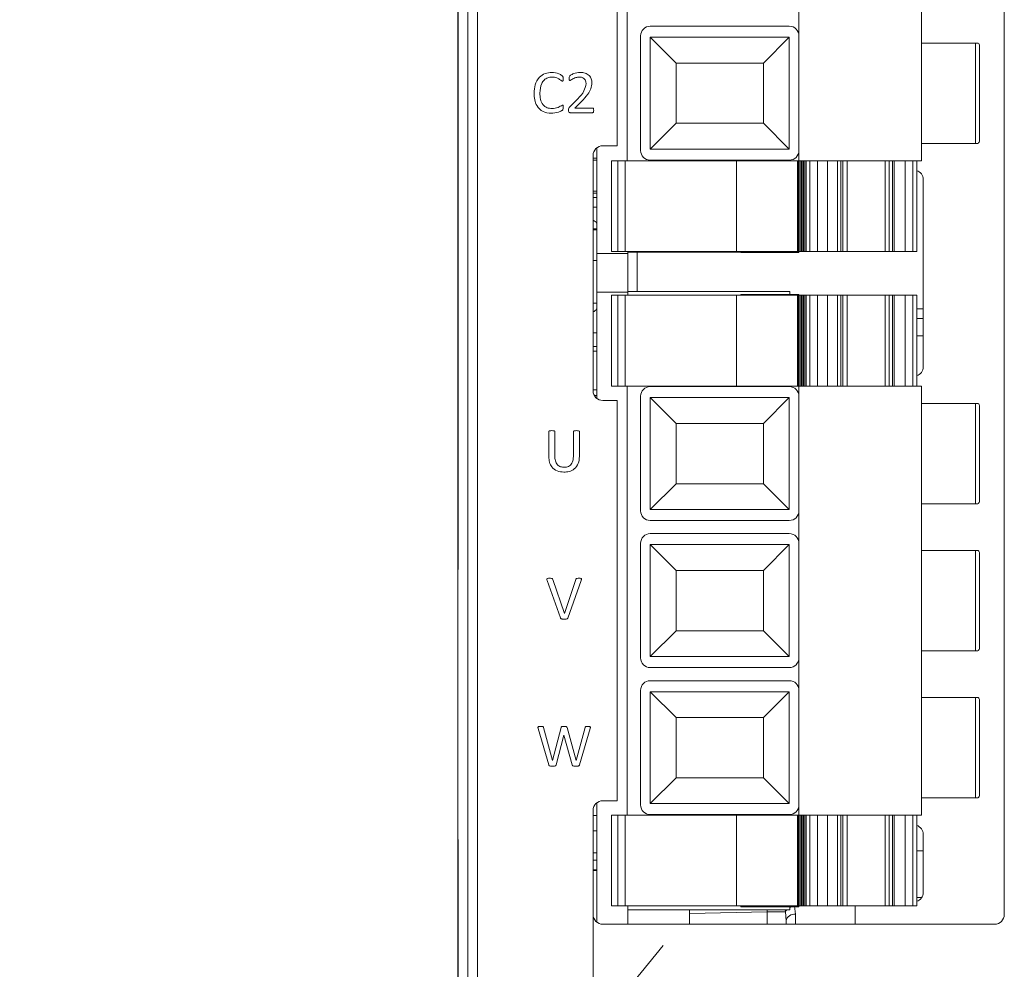
# Model space of a CAD drawing. Units: millimetres. Extents: x 261 to 855, y 321 to 741.
# Drawn here: x 362 to 413, y 470 to 520 of the extents above; entities that cross this region are included whole.
import ezdxf

# ---------------------------------------------------------------- set-up
doc = ezdxf.new("R2010")
doc.units = ezdxf.units.MM
doc.layers.get('0').update_dxf_attribs({"lineweight": 25})
doc.styles.add('GSG1', font='romans.shx', dxfattribs={"bigfont": 'GSG1.shx'})
doc.styles.add('WHGTXT', font='simplex', dxfattribs={"bigfont": 'whgtxt'})
doc.dimstyles.new('도면 치수', dxfattribs={"dimscale": 0, "dimtxt": 3, "dimasz": 3, "dimexe": 1, "dimexo": 1, "dimgap": 1, "dimtad": 1, "dimtoh": 1, "dimdec": 4, "dimdsep": 46, "dimtxsty": 'GSG1', "dimcen": 0, "dimclrd": 3, "dimclre": 3, "dimclrt": 2, "dimadec": 5, "dimazin": 2, "dimtfac": 1, "dimtdec": 4, "dimtmove": 0, "dimatfit": 2, "dimfxl": 0, "dimtolj": 1, "dimtzin": 0, "dimlwd": 15, "dimlwe": 15, "dimarcsym": 0})

# ---------------------------------------------------------------- blocks, each defined once
blk = doc.blocks.new('*D34')
at = {"color": 3, "lineweight": 15, "ltscale": 0.5, "transparency": 16777216}
for p, q in [((393.166, 469.305), (395.052, 471.638)), ((391.28, 466.971), (387.509, 462.305)), ((385.623, 459.972), (373.875, 445.437)), ((373.875, 445.437), (361.732, 445.437))]:
    blk.add_line(p, q, dxfattribs=at)
at = {"color": 3, "ltscale": 0.5, "transparency": 16777216}
for points in [[(392.777, 469.619), (393.555, 468.99), (391.28, 466.971)], [(385.234, 460.286), (386.012, 459.658), (387.509, 462.305)]]:
    blk.add_solid(points, dxfattribs=at)
at = {"layer": 'Defpoints', "color": 0, "ltscale": 0.5, "transparency": 16777216}
for p in [(391.28, 466.971), (387.509, 462.305)]:
    blk.add_point(p, dxfattribs=at)
at = {"color": 2, "lineweight": 15, "ltscale": 0.5, "transparency": 16777216, "insert": (367.304, 447.937), "char_height": 3, "attachment_point": 5, "style": 'WHGTXT'}
blk.add_mtext('\\A1;3-∅6', dxfattribs=at)

msp = doc.modelspace()

# ---------------------------------------------------------------- linework, layer by layer
at = {"color": 7, "linetype": 'Continuous', "lineweight": 15}
for p, q in [((384.93456, 467.13817), (384.93456, 628.63817)), ((385.43426, 628.63817), (385.43426, 467.13817)), ((412.72663, 473.24818), (412.72663, 600.50377)), ((393.19062, 595.51317), (393.19062, 512.31318)), ((408.44062, 595.51317), (408.44062, 512.31318)), ((392.68062, 513.08818), (392.68062, 594.60378)), ((384.43808, 540.88818), (384.43808, 491.13818)), ((384.42062, 491.69056), (384.42062, 540.3358)), ((402.09063, 520.46318), (402.09063, 518.78318)), ((394.39061, 519.28318), (401.59062, 519.28318)), ((393.89062, 518.78318), (393.89062, 512.84318)), ((395.73036, 517.37343), (394.39061, 518.71318)), ((394.39061, 518.71318), (401.59062, 518.71318)), ((394.39061, 512.91318), (394.39061, 518.71318)), ((400.25087, 517.37343), (401.59062, 518.71318)), ((401.59062, 518.71318), (401.59062, 512.91318)), ((402.09063, 518.78318), (402.09063, 512.84318)), ((408.44062, 518.41318), (411.24062, 518.41318)), ((411.24062, 513.21318), (411.24062, 518.41318)), ((411.44063, 515.81318), (411.44063, 518.26318)), ((395.73036, 517.37343), (400.25087, 517.37343)), ((395.73036, 514.25292), (395.73036, 517.37343)), ((400.25087, 517.37343), (400.25087, 514.25292)), ((411.44063, 513.36318), (411.44063, 515.81318)), ((390.22315, 515.10672), (390.63165, 515.52326)), ((390.82287, 515.3822), (390.49106, 515.04613)), ((390.49106, 515.04613), (391.39752, 515.04613)), ((391.39942, 514.80378), (390.24966, 514.80378)), ((395.73036, 514.25292), (394.39061, 512.91318)), ((400.25087, 514.25292), (395.73036, 514.25292)), ((400.25087, 514.25292), (401.59062, 512.91318)), ((391.93063, 513.08818), (392.68062, 513.08818)), ((408.44062, 513.21318), (411.24062, 513.21318)), ((391.43062, 500.38818), (391.43062, 512.58818)), ((391.58364, 512.94818), (391.62062, 512.94818)), ((391.62062, 512.98048), (391.62062, 507.51318)), ((401.59062, 512.91318), (394.39061, 512.91318)), ((402.09063, 512.84318), (402.09063, 512.31318)), ((391.62062, 512.44818), (391.43062, 512.44818)), ((391.43062, 512.33818), (391.62062, 512.33818)), ((392.3861, 512.31318), (392.3861, 507.61318)), ((392.3861, 512.31318), (392.71662, 512.31318)), ((392.71662, 507.61318), (392.71662, 512.31318)), ((392.71662, 512.31318), (393.08763, 512.31318)), ((393.08763, 507.61318), (393.08763, 512.31318)), ((393.08763, 512.31318), (393.19062, 512.31318)), ((393.19062, 512.31318), (401.50973, 512.31318)), ((401.59062, 512.34318), (394.39061, 512.34318)), ((398.86463, 507.61318), (398.86463, 512.31318)), ((401.50973, 512.31318), (402.01162, 512.31318)), ((402.01162, 507.61318), (402.01162, 512.31318)), ((402.01162, 512.31318), (402.07562, 512.31318)), ((402.07562, 507.61318), (402.07562, 512.31318)), ((402.07562, 512.31318), (402.13862, 512.31318)), ((402.13862, 507.61318), (402.13862, 512.31318)), ((402.13862, 512.31318), (402.20162, 512.31318)), ((402.20162, 507.61318), (402.20162, 512.31318)), ((402.20162, 512.31318), (402.26463, 512.31318)), ((402.26463, 507.61318), (402.26463, 512.31318)), ((402.26463, 512.31318), (402.32763, 512.31318)), ((402.32763, 507.61318), (402.32763, 512.31318)), ((402.32763, 512.31318), (402.39062, 512.31318)), ((402.39062, 507.61318), (402.39062, 512.31318)), ((402.39062, 512.31318), (402.46262, 512.31318)), ((402.46262, 507.61318), (402.46262, 512.31318)), ((402.46262, 512.31318), (402.66162, 512.31318)), ((402.66162, 507.61318), (402.66162, 512.31318)), ((402.66162, 512.31318), (403.04662, 512.31318)), ((403.04662, 507.61318), (403.04662, 512.31318)), ((403.04662, 512.31318), (403.57661, 512.31318)), ((403.57661, 507.61318), (403.57661, 512.31318)), ((403.57661, 512.31318), (404.08263, 512.31318)), ((404.08263, 507.61318), (404.08263, 512.31318)), ((404.08263, 512.31318), (404.25962, 512.31318)), ((404.25962, 507.61318), (404.25962, 512.31318)), ((404.25962, 512.31318), (404.36462, 512.31318)), ((404.36462, 507.61318), (404.36462, 512.31318)), ((404.36462, 512.31318), (404.58162, 512.31318)), ((404.58162, 507.61318), (404.58162, 512.31318)), ((404.58162, 512.31318), (406.55562, 512.31318)), ((406.55562, 507.61318), (406.55562, 512.31318)), ((406.55562, 512.31318), (406.76762, 512.31318)), ((406.76762, 507.61318), (406.76762, 512.31318)), ((406.76762, 512.31318), (406.93762, 512.31318)), ((406.93762, 507.61318), (406.93762, 512.31318)), ((406.93762, 512.31318), (407.02762, 512.31318)), ((407.02762, 507.61318), (407.02762, 512.31318)), ((407.02762, 512.31318), (407.59163, 512.31318)), ((407.59163, 507.61318), (407.59163, 512.31318)), ((407.59163, 512.31318), (407.98262, 512.31318)), ((407.98262, 507.61318), (407.98262, 512.31318)), ((407.98262, 512.31318), (408.18863, 512.31318)), ((408.18863, 507.61318), (408.18863, 512.31318)), ((408.18863, 512.31318), (408.44062, 512.31318)), ((408.52662, 511.33818), (408.52662, 501.63818)), ((391.43062, 510.73818), (391.62062, 510.73818)), ((391.43062, 510.63818), (391.62062, 510.63818)), ((391.43062, 510.40818), (391.62062, 510.40818)), ((391.62062, 509.90818), (391.43062, 509.90818)), ((391.43062, 508.73818), (391.62062, 508.73818)), ((391.62062, 507.51318), (393.22062, 507.51318)), ((391.62062, 507.51318), (391.62062, 505.50818)), ((392.3861, 507.61318), (392.71662, 507.61318)), ((392.71662, 507.61318), (393.08763, 507.61318)), ((393.08763, 507.61318), (398.86463, 507.61318)), ((393.22062, 507.61318), (393.22062, 507.51318)), ((399.08062, 507.57318), (393.22062, 507.57318)), ((393.22062, 505.53818), (393.22062, 507.51318)), ((398.86463, 507.61318), (402.01162, 507.61318)), ((399.08062, 507.61318), (399.08062, 507.56318)), ((399.08062, 507.56318), (400.58062, 507.56318)), ((400.58062, 507.56318), (402.08063, 507.56318)), ((402.01162, 507.61318), (402.07562, 507.61318)), ((402.07562, 507.61318), (402.13862, 507.61318)), ((402.08063, 507.56318), (402.08063, 507.61318)), ((402.13862, 507.61318), (402.20162, 507.61318)), ((402.20162, 507.61318), (402.26463, 507.61318)), ((402.26463, 507.61318), (402.32763, 507.61318)), ((402.32763, 507.61318), (402.39062, 507.61318)), ((402.39062, 507.61318), (402.46262, 507.61318)), ((402.46262, 507.61318), (402.66162, 507.61318)), ((402.66162, 507.61318), (403.04662, 507.61318)), ((403.04662, 507.61318), (403.57661, 507.61318)), ((403.57661, 507.61318), (404.08263, 507.61318)), ((404.08263, 507.61318), (404.25962, 507.61318)), ((404.25962, 507.61318), (404.36462, 507.61318)), ((404.36462, 507.61318), (404.58162, 507.61318)), ((404.58162, 507.61318), (406.55562, 507.61318)), ((406.55562, 507.61318), (406.76762, 507.61318)), ((406.76762, 507.61318), (406.93762, 507.61318)), ((406.93762, 507.61318), (407.02762, 507.61318)), ((407.02762, 507.61318), (407.59163, 507.61318)), ((407.59163, 507.61318), (407.98262, 507.61318)), ((407.98262, 507.61318), (408.18863, 507.61318)), ((391.43062, 507.13818), (391.62062, 507.13818)), ((391.62062, 505.50818), (393.22062, 505.50818)), ((391.62062, 505.50818), (391.62062, 499.99587)), ((393.22062, 505.53818), (393.22062, 505.50818)), ((401.62063, 505.53818), (393.22062, 505.53818)), ((393.22062, 505.50818), (393.22062, 505.33818)), ((399.08062, 505.38818), (399.08062, 505.33818)), ((399.08062, 505.38818), (400.58062, 505.38818)), ((400.58062, 505.38818), (402.08063, 505.38818)), ((401.62063, 505.53818), (401.62063, 505.38818)), ((402.08063, 505.33818), (402.08063, 505.38818)), ((392.3861, 505.33818), (392.3861, 500.63818)), ((392.3861, 505.33818), (392.71662, 505.33818)), ((392.71662, 505.33818), (392.71662, 500.63818)), ((392.71662, 505.33818), (393.08763, 505.33818)), ((393.08763, 505.33818), (393.08763, 500.63818)), ((393.08763, 505.33818), (398.86463, 505.33818)), ((398.86463, 505.33818), (398.86463, 500.63818)), ((398.86463, 505.33818), (402.01162, 505.33818)), ((402.01162, 505.33818), (402.01162, 500.63818)), ((402.01162, 505.33818), (402.07562, 505.33818)), ((402.07562, 505.33818), (402.07562, 500.63818)), ((402.07562, 505.33818), (402.13862, 505.33818)), ((402.13862, 505.33818), (402.13862, 500.63818)), ((402.13862, 505.33818), (402.20162, 505.33818)), ((402.20162, 505.33818), (402.20162, 500.63818)), ((402.20162, 505.33818), (402.26463, 505.33818)), ((402.26463, 505.33818), (402.26463, 500.63818)), ((402.26463, 505.33818), (402.32763, 505.33818)), ((402.32763, 505.33818), (402.32763, 500.63818)), ((402.32763, 505.33818), (402.39062, 505.33818)), ((402.39062, 505.33818), (402.39062, 500.63818)), ((402.39062, 505.33818), (402.46262, 505.33818)), ((402.46262, 505.33818), (402.46262, 500.63818)), ((402.46262, 505.33818), (402.66162, 505.33818)), ((402.66162, 505.33818), (402.66162, 500.63818)), ((402.66162, 505.33818), (403.04662, 505.33818)), ((403.04662, 505.33818), (403.04662, 500.63818)), ((403.04662, 505.33818), (403.57661, 505.33818)), ((403.57661, 505.33818), (404.08263, 505.33818)), ((403.57661, 505.33818), (403.57661, 500.63818)), ((404.08263, 505.33818), (404.08263, 500.63818)), ((404.08263, 505.33818), (404.25962, 505.33818)), ((404.25962, 505.33818), (404.25962, 500.63818)), ((404.25962, 505.33818), (404.36462, 505.33818)), ((404.36462, 505.33818), (404.36462, 500.63818)), ((404.36462, 505.33818), (404.58162, 505.33818)), ((404.58162, 505.33818), (404.58162, 500.63818)), ((404.58162, 505.33818), (406.55562, 505.33818)), ((406.55562, 505.33818), (406.55562, 500.63818)), ((406.55562, 505.33818), (406.76762, 505.33818)), ((406.76762, 505.33818), (406.76762, 500.63818)), ((406.76762, 505.33818), (406.93762, 505.33818)), ((406.93762, 505.33818), (406.93762, 500.63818)), ((406.93762, 505.33818), (407.02762, 505.33818)), ((407.02762, 505.33818), (407.02762, 500.63818)), ((407.02762, 505.33818), (407.59163, 505.33818)), ((407.59163, 505.33818), (407.59163, 500.63818)), ((407.59163, 505.33818), (407.98262, 505.33818)), ((407.98262, 505.33818), (407.98262, 500.63818)), ((407.98262, 505.33818), (408.18863, 505.33818)), ((408.18863, 505.33818), (408.18863, 500.63818)), ((408.52662, 504.13818), (408.18863, 504.13818)), ((391.62062, 503.38818), (391.43062, 503.38818)), ((408.52662, 503.23818), (408.18863, 503.23818)), ((391.43062, 502.68818), (391.62062, 502.68818)), ((391.62062, 502.43818), (391.43062, 502.43818)), ((391.43062, 500.43817), (391.62062, 500.43817)), ((392.3861, 500.63818), (392.71662, 500.63818)), ((392.71662, 500.63818), (393.08763, 500.63818)), ((393.08763, 500.63818), (393.19062, 500.63818)), ((393.19062, 500.63818), (393.19062, 478.39818)), ((393.19062, 500.63818), (401.50973, 500.63818)), ((394.39061, 500.60817), (401.59062, 500.60817)), ((401.50973, 500.63818), (402.01162, 500.63818)), ((402.01162, 500.63818), (402.07562, 500.63818)), ((402.07562, 500.63818), (402.13862, 500.63818)), ((402.09063, 500.63818), (402.09063, 500.10818)), ((402.13862, 500.63818), (402.20162, 500.63818)), ((402.20162, 500.63818), (402.26463, 500.63818)), ((402.26463, 500.63818), (402.32763, 500.63818)), ((402.32763, 500.63818), (402.39062, 500.63818)), ((402.39062, 500.63818), (402.46262, 500.63818)), ((402.46262, 500.63818), (402.66162, 500.63818)), ((402.66162, 500.63818), (403.04662, 500.63818)), ((403.04662, 500.63818), (403.57661, 500.63818)), ((403.57661, 500.63818), (404.08263, 500.63818)), ((404.08263, 500.63818), (404.25962, 500.63818)), ((404.25962, 500.63818), (404.36462, 500.63818)), ((404.36462, 500.63818), (404.58162, 500.63818)), ((404.58162, 500.63818), (406.55562, 500.63818)), ((406.55562, 500.63818), (406.76762, 500.63818)), ((406.76762, 500.63818), (406.93762, 500.63818)), ((406.93762, 500.63818), (407.02762, 500.63818)), ((407.02762, 500.63818), (407.59163, 500.63818)), ((407.59163, 500.63818), (407.98262, 500.63818)), ((407.98262, 500.63818), (408.18863, 500.63818)), ((408.18863, 500.63818), (408.44062, 500.63818)), ((408.44062, 500.63818), (408.44062, 478.39818)), ((391.49198, 500.14818), (391.62062, 500.14818)), ((392.68062, 499.88818), (391.93063, 499.88818)), ((392.68062, 479.14818), (392.68062, 499.88818)), ((393.89062, 500.10818), (393.89062, 494.16818)), ((395.73036, 498.69843), (394.39061, 500.03818)), ((394.39061, 500.03818), (401.59062, 500.03818)), ((394.39061, 494.23818), (394.39061, 500.03818)), ((400.25087, 498.69843), (401.59062, 500.03818)), ((401.59062, 500.03818), (401.59062, 494.23818)), ((402.09063, 500.10818), (402.09063, 494.16818)), ((408.44062, 499.73818), (411.24062, 499.73818)), ((411.24062, 494.53818), (411.24062, 499.73818)), ((411.44063, 497.13817), (411.44063, 499.58818)), ((389.13687, 496.96496), (389.13687, 498.2728)), ((389.44815, 498.2728), (389.44815, 497.0063)), ((390.41309, 496.99171), (390.41309, 498.2728)), ((390.72438, 498.2728), (390.72438, 496.98636)), ((395.73036, 498.69843), (400.25087, 498.69843)), ((395.73036, 495.57792), (395.73036, 498.69843)), ((400.25087, 498.69843), (400.25087, 495.57792)), ((411.44063, 494.68818), (411.44063, 497.13817)), ((395.73036, 495.57792), (394.39061, 494.23818)), ((400.25087, 495.57792), (395.73036, 495.57792)), ((400.25087, 495.57792), (401.59062, 494.23818)), ((401.59062, 494.23818), (394.39061, 494.23818)), ((402.09063, 494.16818), (402.09063, 492.48818)), ((408.44062, 494.53818), (411.24062, 494.53818)), ((401.59062, 493.66817), (394.39061, 493.66817)), ((394.39061, 492.98818), (401.59062, 492.98818)), ((393.89062, 492.48818), (393.89062, 486.54818)), ((395.73036, 491.07843), (394.39061, 492.41818)), ((394.39061, 492.41818), (401.59062, 492.41818)), ((394.39061, 486.61817), (394.39061, 492.41818)), ((400.25087, 491.07843), (401.59062, 492.41818)), ((401.59062, 492.41818), (401.59062, 486.61817)), ((402.09063, 492.48818), (402.09063, 486.54818)), ((408.44062, 492.11817), (411.24062, 492.11817)), ((411.24062, 486.91818), (411.24062, 492.11817)), ((384.43808, 491.68995), (384.42062, 491.69056)), ((384.42062, 491.13818), (384.42062, 491.69056)), ((411.44063, 489.51818), (411.44063, 491.96818)), ((384.42062, 477.13818), (384.42062, 491.13818)), ((384.43808, 491.13818), (384.42062, 491.13818)), ((395.73036, 491.07843), (400.25087, 491.07843)), ((395.73036, 487.95792), (395.73036, 491.07843)), ((400.25087, 491.07843), (400.25087, 487.95792)), ((389.74434, 488.618), (389.04982, 490.56638)), ((389.33726, 490.61989), (389.94618, 488.85486)), ((389.94618, 488.85486), (390.53907, 490.61648)), ((390.81143, 490.56444), (390.11884, 488.61654)), ((411.44063, 487.06818), (411.44063, 489.51818)), ((395.73036, 487.95792), (394.39061, 486.61817)), ((400.25087, 487.95792), (395.73036, 487.95792)), ((400.25087, 487.95792), (401.59062, 486.61817)), ((401.59062, 486.61817), (394.39061, 486.61817)), ((402.09063, 486.54818), (402.09063, 484.86818)), ((408.44062, 486.91818), (411.24062, 486.91818)), ((401.59062, 486.04818), (394.39061, 486.04818)), ((394.39061, 485.36818), (401.59062, 485.36818)), ((393.89062, 484.86818), (393.89062, 478.92818)), ((395.73036, 483.45843), (394.39061, 484.79818)), ((394.39061, 484.79818), (401.59062, 484.79818)), ((394.39061, 478.99818), (394.39061, 484.79818)), ((400.25087, 483.45843), (401.59062, 484.79818)), ((401.59062, 484.79818), (401.59062, 478.99818)), ((402.09063, 484.86818), (402.09063, 478.92818)), ((408.44062, 484.49818), (411.24062, 484.49818)), ((411.24062, 479.29818), (411.24062, 484.49818)), ((411.44063, 481.89818), (411.44063, 484.34818)), ((395.73036, 483.45843), (400.25087, 483.45843)), ((395.73036, 480.33792), (395.73036, 483.45843)), ((400.25087, 483.45843), (400.25087, 480.33792)), ((388.86465, 482.94138), (389.32948, 481.23165)), ((389.33137, 481.23165), (389.77204, 482.93806)), ((390.07879, 482.93806), (390.55355, 481.23165)), ((390.55638, 481.23165), (391.01175, 482.93995)), ((389.13161, 481.00776), (388.58538, 482.89262)), ((389.91264, 482.5485), (389.51314, 481.00776)), ((389.91595, 482.5485), (389.91264, 482.5485)), ((390.34906, 481.00776), (389.91595, 482.5485)), ((391.27872, 482.89073), (390.73058, 481.00776)), ((411.44063, 479.44818), (411.44063, 481.89818)), ((389.32948, 481.23165), (389.33137, 481.23165)), ((390.55355, 481.23165), (390.55638, 481.23165)), ((395.73036, 480.33792), (394.39061, 478.99818)), ((400.25087, 480.33792), (395.73036, 480.33792)), ((400.25087, 480.33792), (401.59062, 478.99818)), ((391.62062, 479.04048), (391.62062, 472.85588)), ((391.93063, 479.14818), (392.68062, 479.14818)), ((401.59062, 478.99818), (394.39061, 478.99818)), ((402.09063, 478.92818), (402.09063, 478.39818)), ((408.44062, 479.29818), (411.24062, 479.29818)), ((391.43062, 467.13817), (391.43062, 478.64818)), ((391.43062, 478.38818), (391.62062, 478.38818)), ((392.3861, 478.39818), (392.3861, 473.69818)), ((392.3861, 478.39818), (392.71662, 478.39818)), ((392.71662, 473.69818), (392.71662, 478.39818)), ((392.71662, 478.39818), (393.08763, 478.39818)), ((393.08763, 473.69818), (393.08763, 478.39818)), ((393.08763, 478.39818), (393.19062, 478.39818)), ((393.19062, 478.39818), (401.50973, 478.39818)), ((401.59062, 478.42818), (394.39061, 478.42818)), ((398.86463, 473.69818), (398.86463, 478.39818)), ((401.50973, 478.39818), (402.01162, 478.39818)), ((402.01162, 473.69818), (402.01162, 478.39818)), ((402.01162, 478.39818), (402.07562, 478.39818)), ((402.07562, 473.69818), (402.07562, 478.39818)), ((402.07562, 478.39818), (402.13862, 478.39818)), ((402.13862, 473.69818), (402.13862, 478.39818)), ((402.13862, 478.39818), (402.20162, 478.39818)), ((402.20162, 473.69818), (402.20162, 478.39818)), ((402.20162, 478.39818), (402.26463, 478.39818)), ((402.26463, 473.69818), (402.26463, 478.39818)), ((402.26463, 478.39818), (402.32763, 478.39818)), ((402.32763, 473.69818), (402.32763, 478.39818)), ((402.32763, 478.39818), (402.39062, 478.39818)), ((402.39062, 473.69818), (402.39062, 478.39818)), ((402.39062, 478.39818), (402.46262, 478.39818)), ((402.46262, 473.69818), (402.46262, 478.39818)), ((402.46262, 478.39818), (402.66162, 478.39818)), ((402.66162, 473.69818), (402.66162, 478.39818)), ((402.66162, 478.39818), (403.04662, 478.39818)), ((403.04662, 473.69818), (403.04662, 478.39818)), ((403.04662, 478.39818), (403.57661, 478.39818)), ((403.57661, 478.39818), (404.08263, 478.39818)), ((403.57661, 473.69818), (403.57661, 478.39818)), ((404.08263, 473.69818), (404.08263, 478.39818)), ((404.08263, 478.39818), (404.25962, 478.39818)), ((404.25962, 473.69818), (404.25962, 478.39818)), ((404.25962, 478.39818), (404.36462, 478.39818)), ((404.36462, 473.69818), (404.36462, 478.39818)), ((404.36462, 478.39818), (404.58162, 478.39818)), ((404.58162, 473.69818), (404.58162, 478.39818)), ((404.58162, 478.39818), (406.55562, 478.39818)), ((406.55562, 473.69818), (406.55562, 478.39818)), ((406.55562, 478.39818), (406.76762, 478.39818)), ((406.76762, 473.69818), (406.76762, 478.39818)), ((406.76762, 478.39818), (406.93762, 478.39818)), ((406.93762, 473.69818), (406.93762, 478.39818)), ((406.93762, 478.39818), (407.02762, 478.39818)), ((407.02762, 473.69818), (407.02762, 478.39818)), ((407.02762, 478.39818), (407.59163, 478.39818)), ((407.59163, 473.69818), (407.59163, 478.39818)), ((407.59163, 478.39818), (407.98262, 478.39818)), ((407.98262, 473.69818), (407.98262, 478.39818)), ((407.98262, 478.39818), (408.18863, 478.39818)), ((408.18863, 473.69818), (408.18863, 478.39818)), ((408.18863, 478.39818), (408.44062, 478.39818)), ((391.43062, 477.58318), (391.62062, 477.58318)), ((408.52662, 477.39818), (408.52662, 474.39818)), ((384.42062, 477.13818), (384.43808, 477.13818)), ((384.42062, 476.5858), (384.42062, 477.13818)), ((384.43808, 467.13817), (384.43808, 477.13818)), ((384.43808, 476.5864), (384.42062, 476.5858)), ((384.42062, 467.13817), (384.42062, 476.5858)), ((391.43062, 476.44318), (391.62062, 476.44318)), ((408.18863, 476.54372), (408.52662, 476.55072)), ((391.62062, 475.56712), (391.43062, 475.5638)), ((391.62062, 475.53818), (391.43062, 475.53818)), ((392.3861, 473.69818), (392.71662, 473.69818)), ((392.71662, 473.69818), (393.08763, 473.69818)), ((393.08763, 473.69818), (398.86463, 473.69818)), ((393.22062, 473.69818), (393.22062, 472.74818)), ((401.62063, 473.49818), (393.22062, 473.49818)), ((396.42062, 473.49818), (396.42062, 472.74818)), ((398.86463, 473.69818), (402.01162, 473.69818)), ((399.08062, 473.69818), (399.08062, 473.64818)), ((399.08062, 473.64818), (400.58062, 473.64818)), ((401.38659, 473.38407), (400.44131, 473.38407)), ((400.58062, 473.64818), (402.08063, 473.64818)), ((401.42063, 472.92059), (401.38659, 473.38407)), ((401.62063, 473.64818), (401.62063, 473.49818)), ((401.85842, 473.68268), (401.90986, 473.26138)), ((402.01162, 473.69818), (402.07562, 473.69818)), ((402.07562, 473.69818), (402.13862, 473.69818)), ((402.08063, 473.64818), (402.08063, 473.69818)), ((402.13862, 473.69818), (402.20162, 473.69818)), ((402.20162, 473.69818), (402.26463, 473.69818)), ((402.26463, 473.69818), (402.32763, 473.69818)), ((402.32763, 473.69818), (402.39062, 473.69818)), ((402.39062, 473.69818), (402.46262, 473.69818)), ((402.46262, 473.69818), (402.66162, 473.69818)), ((402.66162, 473.69818), (403.04662, 473.69818)), ((403.04662, 473.69818), (403.57661, 473.69818)), ((403.57661, 473.69818), (404.08263, 473.69818)), ((404.08263, 473.69818), (404.25962, 473.69818)), ((404.25962, 473.69818), (404.36462, 473.69818)), ((404.36462, 473.69818), (404.58162, 473.69818)), ((404.58162, 473.69818), (406.55562, 473.69818)), ((405.00662, 472.74818), (405.00662, 473.69818)), ((406.55562, 473.69818), (406.76762, 473.69818)), ((406.76762, 473.69818), (406.93762, 473.69818)), ((406.93762, 473.69818), (407.02762, 473.69818)), ((407.02762, 473.69818), (407.59163, 473.69818)), ((407.59163, 473.69818), (407.98262, 473.69818)), ((407.98262, 473.69818), (408.18863, 473.69818)), ((391.93063, 472.74818), (412.22662, 472.74818)), ((401.42063, 472.74818), (401.42063, 472.92059))]:
    msp.add_line(p, q, dxfattribs=at)
at = {"color": 8, "linetype": 'Continuous', "lineweight": 15}
for p, q in [((391.43062, 508.78304), (391.62062, 508.78304)), ((393.72063, 507.57318), (393.72063, 505.53818)), ((391.43062, 504.93331), (391.62062, 504.93331)), ((408.18863, 504.63818), (408.52662, 504.63818)), ((391.43062, 476.0638), (391.62062, 476.06712)), ((408.44248, 474.13821), (408.18863, 474.13447)), ((400.44131, 473.38407), (396.42062, 473.30089)), ((400.44131, 472.74818), (400.44131, 473.38407)), ((401.38659, 473.38407), (401.37023, 473.49818)), ((401.90986, 473.26138), (401.91065, 472.74818))]:
    msp.add_line(p, q, dxfattribs=at)
at = {"color": 7, "linetype": 'Continuous', "lineweight": 15}
for centre, radius, start, end in [((394.39062, 518.78318), 0.5, 90, 180), ((401.59062, 518.78318), 0.5, 360, 90), ((411.24062, 518.26318), 0.2, 0, 49.145855), ((391.93062, 512.58818), 0.5, 90, 180), ((411.24062, 513.36318), 0.2, 308.151505, 360), ((394.39062, 512.84318), 0.5, 180, 270), ((401.59062, 512.84318), 0.5, 270, 0), ((408.02662, 511.33818), 0.5, 0, 71.337075), ((391.22062, 508.78304), 0.5, 36.869898, 65.165413), ((391.22062, 504.93331), 0.5, 294.834587, 323.130102), ((408.02662, 501.63818), 0.5, 288.662925, 0), ((391.93062, 500.38818), 0.5, 180, 270), ((394.39062, 500.10818), 0.5, 90, 180), ((401.59062, 500.10818), 0.5, 360, 90), ((411.24062, 499.58818), 0.2, 0, 49.145855), ((411.24062, 494.68818), 0.2, 308.151505, 360), ((394.39062, 494.16818), 0.5, 180, 270), ((401.59062, 494.16818), 0.5, 270, 0), ((394.39062, 492.48818), 0.5, 90, 180), ((401.59062, 492.48818), 0.5, 0, 90), ((411.24062, 491.96818), 0.2, 0, 49.145855), ((411.24062, 487.06818), 0.2, 308.151505, 360), ((394.39062, 486.54818), 0.5, 180, 270), ((401.59062, 486.54818), 0.5, 270, 0), ((394.39062, 484.86818), 0.5, 90, 180), ((401.59062, 484.86818), 0.5, 0, 90), ((411.24062, 484.34818), 0.2, 0, 49.145855), ((411.24062, 479.44818), 0.2, 308.151505, 360), ((391.93062, 478.64818), 0.5, 90, 180), ((394.39062, 478.92818), 0.5, 180, 270), ((401.59062, 478.92818), 0.5, 270, 0), ((408.02662, 477.39818), 0.5, 0, 71.337075), ((408.02662, 474.39818), 0.5, 288.662925, 0), ((391.93062, 473.24818), 0.5, 180, 270), ((401.85032, 472.82528), 0.44014, 82.225623, 167.494115), ((412.22662, 473.24818), 0.5, 270, 0)]:
    msp.add_arc(centre, radius, start, end, dxfattribs=at)
at = {"color": 8, "linetype": 'Continuous', "lineweight": 15}
for centre, radius, start, end in [((401.68485, 473.27436), 0.31779, 135.229583, 159.804554), ((401.95234, 472.92351), 0.76354, 108.360856, 115.749515)]:
    msp.add_arc(centre, radius, start, end, dxfattribs=at)
msp.add_ellipse((400.42062, 473.38236), major_axis=(0.02069, 3.00107), ratio=0.00688836, start_param=4.71300689, end_param=4.7510371, dxfattribs=at)
at = {"color": 7, "linetype": 'Continuous', "lineweight": 15}
for points, knots in [([(411.37052, 518.41318), (411.36926, 518.41318), (411.36728, 518.41318), (411.33772, 518.41318), (411.30858, 518.41318), (411.28558, 518.41318), (411.26942, 518.41318), (411.25337, 518.41318), (411.24449, 518.41318), (411.24062, 518.41318)], [0, 0, 0, 0, 0.45837737, 0.72362723, 0.85647145, 0.90401868, 0.95189437, 0.97908869, 1, 1, 1, 1]), ([(388.37047, 515.8068), (388.38036, 515.95711), (388.40009, 516.25703), (388.60929, 516.63556), (388.93836, 516.86137), (389.17472, 516.88316), (389.29303, 516.89407)], [0, 0, 0, 0, 0.28071049, 0.56011157, 0.77980718, 1, 1, 1, 1]), ([(389.29208, 516.65172), (389.21937, 516.64487), (389.07404, 516.63119), (388.88714, 516.50614), (388.70652, 516.24101), (388.68706, 515.99413), (388.67341, 515.821)], [0, 0, 0, 0, 0.18690951, 0.37357711, 0.56069957, 1, 1, 1, 1]), ([(389.835, 516.43966), (389.78886, 516.46941), (389.69621, 516.52914), (389.52363, 516.63013), (389.37979, 516.64354), (389.29208, 516.65172)], [0, 0, 0, 0, 0.279072657, 0.560352999, 1, 1, 1, 1]), ([(389.29303, 516.89407), (389.41761, 516.87895), (389.60468, 516.85625), (389.79533, 516.75112), (389.88592, 516.65627), (389.88542, 516.59209), (389.88517, 516.55989)], [0, 0, 0, 0, 0.49972636, 0.75038266, 0.87476008, 1, 1, 1, 1]), ([(390.18811, 516.59539), (390.18805, 516.6262), (390.18791, 516.68763), (390.28594, 516.76617), (390.46652, 516.85826), (390.64377, 516.87976), (390.76181, 516.89407)], [0, 0, 0, 0, 0.12490544, 0.2490537, 0.49988226, 1, 1, 1, 1]), ([(390.23593, 516.46995), (390.22971, 516.47081), (390.21726, 516.47251), (390.20029, 516.4921), (390.18979, 516.53424), (390.18879, 516.57091), (390.18811, 516.59539)], [0, 0, 0, 0, 0.1247126, 0.24923362, 0.49902154, 1, 1, 1, 1]), ([(390.71638, 516.65172), (390.65726, 516.64644), (390.55973, 516.63773), (390.43438, 516.58306), (390.33613, 516.52461), (390.26923, 516.48812), (390.23593, 516.46995)], [0, 0, 0, 0, 0.3397421, 0.56046817, 0.7812171, 1, 1, 1, 1]), ([(391.06666, 516.3147), (391.06104, 516.3659), (391.04982, 516.46815), (390.95635, 516.58411), (390.83684, 516.64389), (390.75656, 516.64911), (390.71638, 516.65172)], [0, 0, 0, 0, 0.28000463, 0.55908015, 0.7793344, 1, 1, 1, 1]), ([(390.76181, 516.89407), (390.84734, 516.88847), (391.01795, 516.8773), (391.23034, 516.75137), (391.35152, 516.56053), (391.36357, 516.42635), (391.3696, 516.35919)], [0, 0, 0, 0, 0.28061139, 0.55978983, 0.77967, 1, 1, 1, 1]), ([(389.88517, 516.55989), (389.88424, 516.53613), (389.88283, 516.50051), (389.87064, 516.45988), (389.85309, 516.442), (389.84103, 516.44044), (389.835, 516.43966)], [0, 0, 0, 0, 0.50063515, 0.75033667, 0.87528249, 1, 1, 1, 1]), ([(390.63165, 515.52326), (390.75599, 515.64949), (390.97705, 515.87391), (391.03938, 516.18054), (391.06666, 516.3147)], [0, 0, 0, 0, 0.56246532, 1, 1, 1, 1]), ([(391.3696, 516.35919), (391.36036, 516.251), (391.34186, 516.03431), (391.12853, 515.70395), (390.93887, 515.5043), (390.82287, 515.3822)], [0, 0, 0, 0, 0.27919316, 0.55918646, 1, 1, 1, 1]), ([(389.25611, 514.77348), (389.11057, 514.78813), (388.82018, 514.81736), (388.51509, 515.11632), (388.38701, 515.46724), (388.37599, 515.69353), (388.37047, 515.8068)], [0, 0, 0, 0, 0.27969253, 0.55805581, 0.77877436, 1, 1, 1, 1]), ([(388.67341, 515.821), (388.67881, 515.71334), (388.68958, 515.49864), (388.81142, 515.21463), (389.04103, 515.03786), (389.21114, 515.02319), (389.29634, 515.01584)], [0, 0, 0, 0, 0.28111429, 0.5606595, 0.77994709, 1, 1, 1, 1]), ([(389.88517, 515.07311), (389.88596, 515.03549), (389.88706, 514.98303), (389.84125, 514.93579), (389.7636, 514.88772), (389.57576, 514.79977), (389.38391, 514.78399), (389.25611, 514.77348)], [0, 0, 0, 0, 0.139281598, 0.194252438, 0.249469756, 0.500038176, 1, 1, 1, 1]), ([(389.29634, 515.01584), (389.40538, 515.02967), (389.60033, 515.05441), (389.76913, 515.1538), (389.84353, 515.1976)], [0, 0, 0, 0, 0.55929143, 1, 1, 1, 1]), ([(389.84353, 515.1976), (389.84971, 515.19691), (389.86206, 515.19553), (389.87781, 515.17512), (389.88403, 515.13303), (389.88472, 515.09709), (389.88517, 515.07311)], [0, 0, 0, 0, 0.12478051, 0.24898773, 0.49877611, 1, 1, 1, 1]), ([(390.15782, 514.92732), (390.15899, 514.96508), (390.16108, 515.03266), (390.20415, 515.08405), (390.22315, 515.10672)], [0, 0, 0, 0, 0.55879454, 1, 1, 1, 1]), ([(391.39752, 515.04613), (391.40378, 515.0454), (391.41631, 515.04394), (391.43696, 515.02878), (391.45957, 514.99002), (391.46012, 514.95213), (391.46048, 514.92685)], [0, 0, 0, 0, 0.12517986, 0.25044291, 0.49982628, 1, 1, 1, 1]), ([(390.24966, 514.80378), (390.23459, 514.80468), (390.21197, 514.80603), (390.18613, 514.82195), (390.15792, 514.85746), (390.15786, 514.8963), (390.15782, 514.92732)], [0, 0, 0, 0, 0.25018308, 0.37564638, 0.50131072, 1, 1, 1, 1]), ([(391.46048, 514.92685), (391.45938, 514.90154), (391.45772, 514.86365), (391.4404, 514.82064), (391.41855, 514.80578), (391.40579, 514.80444), (391.39942, 514.80378)], [0, 0, 0, 0, 0.500578693, 0.749377483, 0.874874159, 1, 1, 1, 1]), ([(411.24062, 513.21318), (411.24287, 513.21318), (411.24951, 513.21318), (411.26263, 513.21318), (411.28248, 513.21318), (411.31804, 513.21318), (411.36588, 513.21318), (411.36176, 513.21318), (411.35878, 513.21318)], [0, 0, 0, 0, 0.01220914, 0.03608721, 0.07450869, 0.14744739, 0.38204123, 1, 1, 1, 1]), ([(411.37052, 499.73818), (411.36926, 499.73818), (411.36728, 499.73818), (411.33772, 499.73818), (411.30858, 499.73818), (411.28558, 499.73818), (411.26942, 499.73818), (411.25337, 499.73818), (411.24449, 499.73818), (411.24062, 499.73818)], [0, 0, 0, 0, 0.45837737, 0.72362723, 0.85647145, 0.90401868, 0.95189437, 0.97908869, 1, 1, 1, 1]), ([(389.13687, 498.2728), (389.13796, 498.28041), (389.13961, 498.29185), (389.15063, 498.30266), (389.17071, 498.31279), (389.219, 498.32226), (389.26369, 498.32381), (389.29348, 498.32484)], [0, 0, 0, 0, 0.12415626, 0.18682981, 0.24949384, 0.49970583, 1, 1, 1, 1]), ([(389.29348, 498.32484), (389.32293, 498.32368), (389.36711, 498.32194), (389.41519, 498.31317), (389.4348, 498.30256), (389.44537, 498.29158), (389.44704, 498.2803), (389.44815, 498.2728)], [0, 0, 0, 0, 0.50042085, 0.75050021, 0.81315488, 0.87582015, 1, 1, 1, 1]), ([(390.41309, 498.2728), (390.41419, 498.28041), (390.41583, 498.29185), (390.42685, 498.30266), (390.44693, 498.31279), (390.49524, 498.32215), (390.53992, 498.32377), (390.5697, 498.32484)], [0, 0, 0, 0, 0.12416409, 0.18684159, 0.24949957, 0.49965076, 1, 1, 1, 1]), ([(390.5697, 498.32484), (390.59908, 498.32364), (390.64312, 498.32184), (390.69438, 498.31229), (390.71652, 498.29732), (390.72354, 498.28392), (390.7241, 498.27651), (390.72438, 498.2728)], [0, 0, 0, 0, 0.50036137, 0.75034982, 0.8747781, 0.93726497, 1, 1, 1, 1]), ([(389.91361, 496.17705), (389.79579, 496.18654), (389.5609, 496.20546), (389.2837, 496.40947), (389.15278, 496.68847), (389.14218, 496.8727), (389.13687, 496.96496)], [0, 0, 0, 0, 0.28035822, 0.55892634, 0.7791064, 1, 1, 1, 1]), ([(389.44815, 497.0063), (389.45213, 496.92613), (389.46006, 496.76632), (389.56349, 496.55879), (389.74227, 496.44108), (389.86841, 496.43108), (389.93159, 496.42607)], [0, 0, 0, 0, 0.28100357, 0.5600903, 0.77962937, 1, 1, 1, 1]), ([(390.72438, 496.98636), (390.7149, 496.86442), (390.69601, 496.62123), (390.4879, 496.33226), (390.19993, 496.19397), (390.00915, 496.1827), (389.91361, 496.17705)], [0, 0, 0, 0, 0.28030395, 0.55901405, 0.77914166, 1, 1, 1, 1]), ([(389.93159, 496.42607), (390.01134, 496.43313), (390.17035, 496.44722), (390.38784, 496.65908), (390.40351, 496.86546), (390.41309, 496.99171)], [0, 0, 0, 0, 0.280873737, 0.560046309, 1, 1, 1, 1]), ([(411.24062, 494.53818), (411.24287, 494.53818), (411.24951, 494.53818), (411.26263, 494.53818), (411.28248, 494.53818), (411.31804, 494.53818), (411.36588, 494.53818), (411.36176, 494.53818), (411.35878, 494.53818)], [0, 0, 0, 0, 0.01220914, 0.03608721, 0.07450869, 0.14744739, 0.38204123, 1, 1, 1, 1]), ([(411.37052, 492.11817), (411.36926, 492.11817), (411.36728, 492.11817), (411.33772, 492.11817), (411.30858, 492.11817), (411.28558, 492.11817), (411.26942, 492.11817), (411.25337, 492.11817), (411.24449, 492.11817), (411.24062, 492.11817)], [0, 0, 0, 0, 0.45837737, 0.72362723, 0.85647145, 0.90401868, 0.95189437, 0.97908869, 1, 1, 1, 1]), ([(389.04982, 490.56638), (389.04345, 490.58504), (389.03547, 490.60844), (389.03625, 490.63827), (389.04343, 490.65179), (389.0552, 490.66106), (389.10076, 490.67987), (389.14589, 490.67721), (389.186, 490.67484)], [0, 0, 0, 0, 0.24934729, 0.31260527, 0.37444727, 0.43774331, 0.50032805, 1, 1, 1, 1]), ([(389.186, 490.67484), (389.21462, 490.67527), (389.25744, 490.67591), (389.31798, 490.6611), (389.33084, 490.63362), (389.33726, 490.61989)], [0, 0, 0, 0, 0.50207019, 0.75116125, 1, 1, 1, 1]), ([(390.53907, 490.61648), (390.5412, 490.62395), (390.54544, 490.63884), (390.56439, 490.6652), (390.62193, 490.67456), (390.6676, 490.67473), (390.69811, 490.67484)], [0, 0, 0, 0, 0.12516455, 0.24961922, 0.49875789, 1, 1, 1, 1]), ([(390.69811, 490.67484), (390.73561, 490.67673), (390.77782, 490.67886), (390.81899, 490.65699), (390.82849, 490.64039), (390.82658, 490.60729), (390.81749, 490.58159), (390.81143, 490.56444)], [0, 0, 0, 0, 0.49929341, 0.56203305, 0.6246748, 0.74948762, 1, 1, 1, 1]), ([(389.93792, 488.55818), (389.90195, 488.55844), (389.84803, 488.55884), (389.78411, 488.56929), (389.75465, 488.59261), (389.74778, 488.60952), (389.74434, 488.618)], [0, 0, 0, 0, 0.50069874, 0.7505939, 0.87504199, 1, 1, 1, 1]), ([(390.11884, 488.61654), (390.1154, 488.60871), (390.10854, 488.59306), (390.08152, 488.57091), (390.02225, 488.55827), (389.97168, 488.55821), (389.93792, 488.55818)], [0, 0, 0, 0, 0.12514762, 0.24989143, 0.49921078, 1, 1, 1, 1]), ([(411.24062, 486.91818), (411.24287, 486.91818), (411.24951, 486.91818), (411.26263, 486.91818), (411.28248, 486.91818), (411.31804, 486.91818), (411.36588, 486.91818), (411.36176, 486.91818), (411.35878, 486.91818)], [0, 0, 0, 0, 0.01220914, 0.03608721, 0.07450869, 0.14744739, 0.38204123, 1, 1, 1, 1]), ([(411.37052, 484.49818), (411.36926, 484.49818), (411.36728, 484.49818), (411.33772, 484.49818), (411.30858, 484.49818), (411.28558, 484.49818), (411.26942, 484.49818), (411.25337, 484.49818), (411.24449, 484.49818), (411.24062, 484.49818)], [0, 0, 0, 0, 0.45837737, 0.72362723, 0.85647145, 0.90401868, 0.95189437, 0.97908869, 1, 1, 1, 1]), ([(388.58538, 482.89262), (388.58058, 482.91049), (388.57458, 482.93288), (388.57494, 482.96077), (388.58032, 482.97399), (388.59056, 482.98381), (388.63266, 483.00339), (388.6753, 483.00063), (388.71318, 482.99818)], [0, 0, 0, 0, 0.24981084, 0.31295372, 0.37509835, 0.43807107, 0.50081699, 1, 1, 1, 1]), ([(388.71318, 482.99818), (388.74263, 482.99803), (388.78671, 482.9978), (388.84264, 482.98958), (388.86066, 482.96356), (388.86332, 482.9488), (388.86465, 482.94138)], [0, 0, 0, 0, 0.50161097, 0.75074346, 0.87457042, 1, 1, 1, 1]), ([(389.77204, 482.93806), (389.7742, 482.94549), (389.77851, 482.96032), (389.79783, 482.98604), (389.85413, 482.99732), (389.89969, 482.99783), (389.93015, 482.99818)], [0, 0, 0, 0, 0.12520978, 0.25003437, 0.4987534, 1, 1, 1, 1]), ([(389.93015, 482.99818), (389.95973, 482.99809), (389.99672, 482.99798), (390.0395, 482.98777), (390.06014, 482.97836), (390.07269, 482.9592), (390.07675, 482.94512), (390.07879, 482.93806)], [0, 0, 0, 0, 0.5002876, 0.62532487, 0.7501901, 0.87484659, 1, 1, 1, 1]), ([(391.01175, 482.93995), (391.01384, 482.94687), (391.01802, 482.96067), (391.02842, 482.98137), (391.05022, 482.98896), (391.09265, 482.99805), (391.12948, 482.99812), (391.15896, 482.99818)], [0, 0, 0, 0, 0.12505646, 0.24931781, 0.37471319, 0.49948744, 1, 1, 1, 1]), ([(391.15896, 482.99818), (391.19542, 482.99969), (391.23646, 483.00138), (391.27575, 482.98013), (391.28428, 482.96942), (391.28792, 482.95634), (391.2875, 482.92968), (391.28262, 482.90802), (391.27872, 482.89073)], [0, 0, 0, 0, 0.49857289, 0.56123375, 0.62408856, 0.68662087, 0.74968303, 1, 1, 1, 1]), ([(389.32805, 480.93818), (389.29059, 480.93858), (389.23449, 480.93918), (389.16723, 480.9523), (389.1395, 480.98028), (389.13424, 480.99859), (389.13161, 481.00776)], [0, 0, 0, 0, 0.500862973, 0.750171474, 0.874947972, 1, 1, 1, 1]), ([(389.51314, 481.00776), (389.51087, 480.99895), (389.50635, 480.98137), (389.48149, 480.95324), (389.41732, 480.93869), (389.3638, 480.93838), (389.32805, 480.93818)], [0, 0, 0, 0, 0.12528674, 0.2498668, 0.49900505, 1, 1, 1, 1]), ([(390.54077, 480.93818), (390.50426, 480.93869), (390.44959, 480.93946), (390.38312, 480.95257), (390.35782, 480.98139), (390.35199, 480.99895), (390.34906, 481.00776)], [0, 0, 0, 0, 0.500884191, 0.750141566, 0.874723622, 1, 1, 1, 1]), ([(390.73058, 481.00776), (390.72753, 480.9991), (390.72144, 480.98184), (390.69556, 480.95445), (390.63113, 480.93919), (390.57694, 480.93858), (390.54077, 480.93818)], [0, 0, 0, 0, 0.12530406, 0.24995191, 0.49926489, 1, 1, 1, 1]), ([(411.24062, 479.29818), (411.24287, 479.29818), (411.24951, 479.29818), (411.26263, 479.29818), (411.28248, 479.29818), (411.31804, 479.29818), (411.36588, 479.29818), (411.36176, 479.29818), (411.35878, 479.29818)], [0, 0, 0, 0, 0.01220914, 0.03608721, 0.07450869, 0.14744739, 0.38204123, 1, 1, 1, 1])]:
    msp.add_open_spline(points, degree=3, knots=knots, dxfattribs=at)

# ---------------------------------------------------------------- dimensions: what is measured, and where the dimension line sits
at = {"lineweight": 15, "ltscale": 0.5}
dim = msp.add_diameter_dim_2p(p1=(391.28038, 466.97134), p2=(387.50874, 462.305), text='3-<>', dimstyle='도면 치수', override={"dimscale": 1, "dimtxsty": 'WHGTXT', "dimse1": 1}, dxfattribs=at)
dim.commit()
dim.dimension.update_dxf_attribs({"geometry": '*D34', "text_midpoint": (367.30387, 445.43747), "dimtype": 163})

doc.saveas('drawing.dxf')
